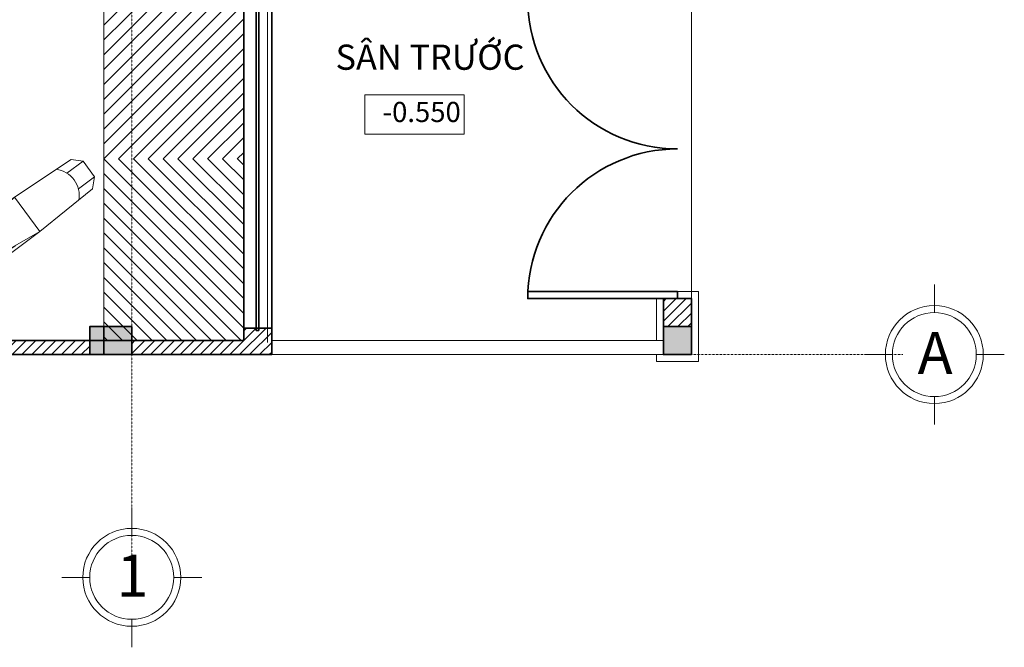
# Model space of a CAD drawing. Units: millimetres. Extents: x 355310 to 413478, y 15544 to 72055.
# Drawn here: x 372702 to 379738, y 16374 to 20860 of the extents above; entities that cross this region are included whole.
import ezdxf
from ezdxf.enums import TextEntityAlignment as Align

# ---------------------------------------------------------------- set-up
doc = ezdxf.new("R2010")
doc.units = ezdxf.units.MM
doc.header["$MEASUREMENT"] = 0
doc.linetypes.add('CENTER', pattern=[2, 1.25, -0.25, 0.25, -0.25])
doc.layers.get('0').update_dxf_attribs({"lineweight": 9})
for name, color, linetype, lineweight in [('GRID', 13, 'CENTER', 5), ('ki hieu', 3, 'Continuous', 15), ('manh', 56, 'Continuous', 9), ('NET COT', 2, 'Continuous', 35), ('NET THAY', 7, 'Continuous', 18), ('NET TUONG', 1, 'Continuous', 35), ('THIET BI', 136, 'Continuous', 9), ('VAT LIEU', 69, 'Continuous', 5)]:
    doc.layers.add(name, color=color, linetype=linetype, lineweight=lineweight)
doc.styles.add('ARIAL', font='ARIAL.TTF')
pattern_1 = [(45, (144885.873, 73476.53), (-35.355339, 35.355339), [])]

# ---------------------------------------------------------------- blocks, each defined once
blk = doc.blocks.new('A$C1C3C1DB5')
at = {"layer": 'NET THAY'}
for p, q in [((1110, 399.4), (1049.1, 631.3)), ((1049.1, 631.3), (1075.7, 631.3)), ((1095.9, 554.3), (1075.7, 631.3)), ((1095.9, 554.3), (1070.2, 551.1)), ((1070.2, 378.4), (1070.2, 551.1)), ((1189.9, 399.4), (1095.9, 554.3)), ((0, 370.9), (48.9, 419.9)), ((436.3, 438.3), (48.9, 419.9)), ((436.3, 438.3), (436.3, 193)), ((436.3, 438.3), (924.5, 438.3)), ((825.5, 390.6), (436.3, 438.3)), ((1070.2, 393.6), (593.5, 421.1)), ((924.5, 438.3), (1070.2, 393.6)), ((924.5, 438.3), (924.5, 402)), ((1110, 399.4), (1049.1, 367.3)), ((1110, 399.4), (1110, 315.7)), ((1189.9, 399.4), (1189.9, 315.7)), ((0, 260.4), (0, 370.9)), ((113.9, 370.9), (0, 370.9)), ((825.5, 390.6), (825.5, 315.7)), ((1049.1, 315.7), (1049.1, 367.3)), ((1056.1, 370.9), (1189.9, 370.9)), ((1463.5, 370.9), (1189.9, 386.7)), ((825.5, 240.7), (825.5, 315.7)), ((1049.1, 315.7), (1049.1, 264.1)), ((1110, 231.9), (1110, 315.7)), ((1189.9, 231.9), (1189.9, 315.7)), ((113.9, 260.4), (0, 260.4)), ((48.9, 211.5), (0, 260.4)), ((825.5, 240.7), (436.3, 193)), ((1070.2, 237.7), (593.5, 210.2)), ((1070.2, 237.7), (924.5, 193)), ((924.5, 229.3), (924.5, 193)), ((1110, 231.9), (1049.1, 264.1)), ((1110, 231.9), (1049.1, 0)), ((1056.1, 260.4), (1189.9, 260.4)), ((1070.2, 80.3), (1070.2, 252.9)), ((1189.9, 231.9), (1095.9, 77.1)), ((1463.5, 260.4), (1189.9, 244.6)), ((436.3, 193), (48.9, 211.5)), ((436.3, 193), (924.5, 193)), ((1095.9, 77.1), (1070.2, 80.3)), ((1095.9, 77.1), (1075.7, 0)), ((1049.1, 0), (1075.7, 0))]:
    blk.add_line(p, q, dxfattribs=at)
for centre, radius, start, end in [((253.5, 315.7), 150.1, 133.432, 226.568), ((1463.5, 315.7), 55.3, 270, 90)]:
    blk.add_arc(centre, radius, start, end, dxfattribs=at)
blk = doc.blocks.new('KI HIEU TRUC')
at = {"layer": 'ki hieu'}
for points in [[(0, -300), (0, -100)], [(-300, -600), (-500, -600)], [(300, -600), (500, -600)], [(0, -900), (0, -1100)]]:
    blk.add_lwpolyline(points, dxfattribs=at)
blk.add_circle((0, -600), 300, dxfattribs=at)
at = {"layer": 'manh'}
blk.add_circle((0, -600), 350, dxfattribs=at)
at = {"style": 'ARIAL'}
blk.add_attdef('A', text='', height=300, dxfattribs=at).set_placement((5.5, -587.5), align=Align.MIDDLE_CENTER)

msp = doc.modelspace()

# ---------------------------------------------------------------- hatches: boundary and pattern name
at = {"layer": 'NET COT'}
for points in [[(373203, 18466.3), (373503, 18466.3), (373503, 18666.3), (373203, 18666.3)], [(373503, 18466.3), (373303, 18466.3), (373303, 18666.3), (373503, 18666.3)]]:
    msp.add_hatch(color=256, dxfattribs=at).paths.add_polyline_path(points)
at = {"layer": 'VAT LIEU'}
h = msp.add_hatch(dxfattribs=at)
h.set_pattern_fill('ANSI31', color=256, scale=600, style=0)
h.set_pattern_definition([(45, (373303, 19866.345), (-53.033, 53.033), [])])
h.paths.add_polyline_path([(373303, 21166.3), (374303, 21166.3), (374303, 19866.3), (373303, 19866.3)])
h = msp.add_hatch(dxfattribs=at)
h.set_pattern_fill('ANSI31', color=256, scale=600, style=0)
h.set_pattern_definition([(315, (373303, 19866.345), (-53.033, -53.033), [])])
h.paths.add_polyline_path([(373303, 18566.3), (374303, 18566.3), (374303, 19866.3), (373303, 19866.3)])
h = msp.add_hatch(dxfattribs=at)
h.set_pattern_fill('ANSI31', color=256, scale=400, style=0)
h.set_pattern_definition([(45, (35129.113, 13113.82), (-35.355339, 35.355339), [])])
h.paths.add_polyline_path([(377303, 18866.3), (377303, 18666.3), (377503, 18666.3), (377503, 18866.3)])
h = msp.add_hatch(dxfattribs=at)
h.set_pattern_fill('ANSI31', color=256, scale=400, style=0)
h.set_pattern_definition(pattern_1)
h.paths.add_polyline_path([(374503, 18656.3), (374411.2, 18656.3), (374411.2, 18638.6), (374391.2, 18638.6), (374391.2, 18656.3), (374303, 18656.3), (374303, 18566.3), (373503, 18566.3), (373503, 18466.3), (374503, 18466.3)])
msp.add_hatch(color=256, dxfattribs=at).paths.add_polyline_path([(377503, 18466.3), (377303, 18466.3), (377303, 18666.3), (377503, 18666.3)])
h = msp.add_hatch(dxfattribs=at)
h.set_pattern_fill('ANSI31', color=256, scale=400, style=0)
h.set_pattern_definition(pattern_1)
h.paths.add_polyline_path([(368597.8, 18566.3), (368553, 18566.3), (368553, 18466.3), (368597.8, 18466.3)])
h.paths.add_polyline_path([(373203, 18566.3), (368597.8, 18566.3), (368597.8, 18466.3), (373203, 18466.3)])

# ---------------------------------------------------------------- linework, layer by layer
at = {"color": 3}
msp.add_line((374472.5, 18553), (374472.5, 53021.5), dxfattribs=at)
at = {"layer": 'GRID', "ltscale": 0.05}
for p, q in [((373503, 16744.2), (373503, 25569)), ((379013.4, 18466.3), (355615.5, 18466.3))]:
    msp.add_line(p, q, dxfattribs=at)
at = {"layer": 'NET COT'}
for p, q in [((374303, 21076.3), (374303, 18656.3)), ((374503, 21076.3), (374503, 18566.3))]:
    msp.add_line(p, q, dxfattribs=at)
at = {"layer": 'NET COT', "ltscale": 0.05}
msp.add_lwpolyline([(374391.2, 21106.6), (374391.2, 18638.6), (374411.2, 18638.6), (374411.2, 21106.6), (374391.2, 21106.6)], dxfattribs=at)
at = {"layer": 'NET COT'}
for points in [[(377403, 18866.3), (376333, 18866.3), (376333, 18916.3), (377403, 18916.3), (377403, 18866.3)], [(373203, 18466.3), (373503, 18466.3), (373503, 18666.3), (373203, 18666.3), (373203, 18466.3)]]:
    msp.add_lwpolyline(points, dxfattribs=at)
msp.add_lwpolyline([(373503, 18466.3), (373303, 18466.3), (373303, 18666.3), (373503, 18666.3)], close=True, dxfattribs=at)
for centre, start, end in [((377403, 21006.3), 180, 270), ((377403, 18866.3), 90, 180)]:
    msp.add_arc(centre, 1070, start, end, dxfattribs=at)
at = {"layer": 'NET THAY'}
for p, q in [((374503, 18566.3), (377303, 18566.3)), ((374503, 18466.3), (377503, 18466.3))]:
    msp.add_line(p, q, dxfattribs=at)
at = {"layer": 'NET TUONG'}
for p, q in [((377503, 18866.3), (377303, 18866.3)), ((377303, 18666.3), (377303, 18866.3)), ((377503, 18666.3), (377503, 18866.3)), ((374303, 18656.3), (374503, 18656.3)), ((374303, 18566.3), (374303, 18656.3)), ((374303, 18656.3), (374503, 18656.3)), ((374503, 18466.3), (374503, 18656.3)), ((374303, 18566.3), (368553, 18566.3)), ((359803, 18466.3), (374503, 18466.3))]:
    msp.add_line(p, q, dxfattribs=at)
msp.add_lwpolyline([(377503, 18466.3), (377303, 18466.3), (377303, 18666.3), (377503, 18666.3), (377503, 18466.3)], dxfattribs=at)
at = {"layer": 'THIET BI'}
msp.add_lwpolyline([(375168.4, 20323.6), (375877.9, 20323.6), (375877.9, 20041.8), (375168.4, 20041.8)], close=True, dxfattribs=at)
at = {"layer": 'VAT LIEU'}
for p, q in [((373303, 21166.3), (373303, 18566.3)), ((377503, 18866.3), (377503, 21006.3)), ((377503, 18816.3), (377503, 20716.3)), ((377553, 18916.3), (377253, 18916.3)), ((377253, 18566.3), (377253, 18866.3)), ((377553, 18416.3), (377553, 18916.3)), ((377253, 18416.3), (377253, 18466.3)), ((377553, 18416.3), (377253, 18416.3))]:
    msp.add_line(p, q, dxfattribs=at)

# ---------------------------------------------------------------- block references
for p, values in [((379238.5, 19066.3), {'A': 'A'}), ((373503, 17474.3), {'A': '1'})]:
    msp.add_blockref('KI HIEU TRUC', p).add_auto_attribs(values)
at = {"layer": 'THIET BI', "xscale": 1.251016486561024, "yscale": 1.25101648652344, "zscale": 1.251016486524917, "rotation": 216.3033964767204}
msp.add_blockref('A$C1C3C1DB5', (372961.9, 20110.2), dxfattribs=at)

# ---------------------------------------------------------------- texts
at = {"layer": 'THIET BI', "attachment_point": 1, "style": 'ARIAL'}
for s, insert, char_height, width in [('SÂN TRƯỚC', (374959.3, 20681.9), 180, 3591.256), ('-0.550', (375295.4, 20272.4), 144, 2873.005)]:
    msp.add_mtext(s, dxfattribs=dict(at, insert=insert, char_height=char_height, width=width))

doc.saveas('drawing.dxf')
